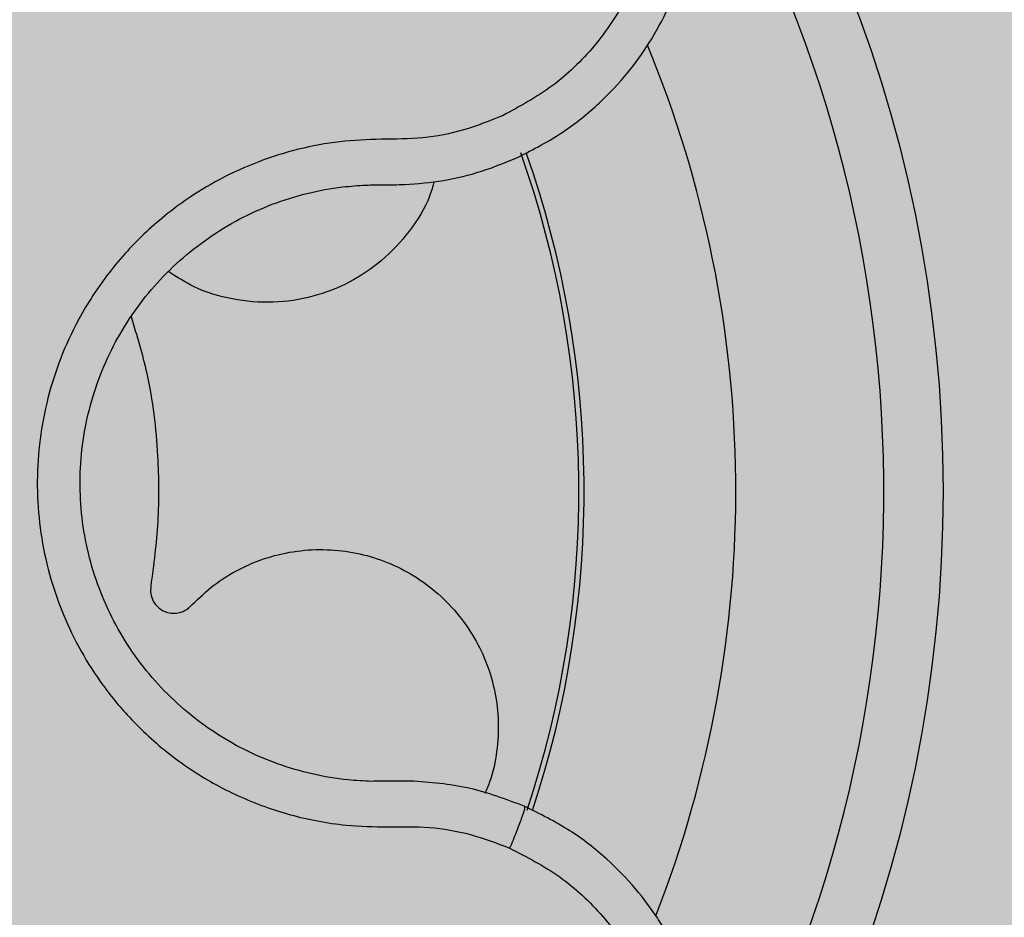
# Model space of a CAD drawing. Units: inches. Extents: x 709 to 829, y 227 to 250.
# Drawn here: x 767 to 767, y 236 to 236 of the extents above; entities that cross this region are included whole.
import ezdxf

# ---------------------------------------------------------------- set-up
doc = ezdxf.new("R2010")
doc.units = ezdxf.units.IN
doc.header["$MEASUREMENT"] = 0
doc.layers.add('.Operis_HACH', color=255, linetype='Continuous')
doc.layers.add('.Operis_MOBI', color=1, linetype='Continuous')

# ---------------------------------------------------------------- blocks, each defined once
blk = doc.blocks.new('MDLV1814E')
at = {"layer": '.Operis_HACH', "true_color": 0xeaecd4}
h = blk.add_hatch(color=254, dxfattribs=at)
h.dxf.hatch_style = 1
edge = h.paths.add_edge_path()
edge.add_line((1.200000000004366, -0.6999999999998181), (1.80000000000291, -0.6999999999998181))
edge.add_line((1.80000000000291, -0.6999999999998181), (1.80000000000291, 0.6000000000003638))
edge.add_arc((0.9000000000014552, -3.400000000006003), 4.10000000000653, 77.31961650817988, 102.6803834918201)
edge.add_line((0, 0.6000000000003638), (0, 0))
edge.add_line((0, 0), (0.9400000000023283, 0))
edge.add_arc((0.9400000000023283, -0.2600000000011278), 0.2600000000011278, 3.005879989359528e-10, 90, ccw=False)
edge.add_line((1.200000000004366, -0.2599999999997635), (1.200000000004366, -0.6999999999998181))
at = {"layer": '.Operis_HACH', "true_color": 0x939598}
h = blk.add_hatch(color=252, dxfattribs=at)
h.dxf.hatch_style = 1
edge = h.paths.add_edge_path()
edge.add_arc((1.660016811998503, -0.5600000030326555), 0.046499256, -125.4388367826503, 234.5611632173497)
at = {"layer": '.Operis_MOBI'}
blk.add_circle((1.660016811998503, -0.5600000030326555), 0.046499256, dxfattribs=at)
for radius, start, end in [(0.04449928799999998, 329.1802499035934, 31.79552057304062), (0.0395, 338.6880751017869, 22.40498250681323), (0.03419945279999998, 341.6057102629747, 19.50515525728905), (0.0343739873632175, 341.6933411181532, 19.40495422356893)]:
    blk.add_arc((1.660016811998503, -0.5600000030326555), radius, start, end, dxfattribs=at)
for points, knots in [([(1.657732016145019, -0.5260070991189423), (1.657763410112238, -0.5264737289371624), (1.657826233917149, -0.5274075218508187), (1.657654379356245, -0.5288120857112517), (1.65721219178522, -0.5301466739888383), (1.656838399489061, -0.5315024963342694), (1.656657119041483, -0.532899727953918), (1.656637332205719, -0.5343201807650075), (1.656793990856386, -0.5357219883012476), (1.657088110259792, -0.5369561427091867), (1.657447270823468, -0.5379953057413331), (1.657827838826051, -0.5388594330242995), (1.658273986431595, -0.5396875755104702), (1.658785752646509, -0.5404769684500934), (1.659364073100733, -0.5412238617550429), (1.660099349595839, -0.5420302461420761), (1.661030635201314, -0.5428667734281589), (1.662192785355728, -0.5436788854012775), (1.663444986756076, -0.544343463684072), (1.664768289301719, -0.5448515577577382), (1.666144475864712, -0.5451943771622609), (1.667552523780614, -0.5453691699576666), (1.668970434177027, -0.5453697318534978), (1.670368442959443, -0.5451998023290798), (1.671743206949031, -0.5448626689394587), (1.673056153194921, -0.544363080896801), (1.674315992677293, -0.5436986786526177), (1.675342224953056, -0.5429864765201273), (1.676179033558583, -0.5422727232798934), (1.676844368805178, -0.5416065476156291), (1.67756045821443, -0.5407586849269137), (1.678272943645425, -0.539708015125143), (1.678927955574181, -0.5384532545667753), (1.679398853615567, -0.537124668557226), (1.679800517129479, -0.5357768253534232), (1.680463178483478, -0.5345262938831183), (1.681049406644888, -0.5337956984913035), (1.681342577787291, -0.5334303296713188)], [0, 0, 0, 0, 0.03109707880711296, 0.06222969614820625, 0.0933657658266645, 0.1244933363564507, 0.1556458224893664, 0.1867857086256375, 0.2187820657413552, 0.2491873587936205, 0.2709481283130292, 0.2917990375997541, 0.3118819723270985, 0.3334066769969374, 0.3542412530020451, 0.3745747389152833, 0.4058392016441786, 0.4371788428162469, 0.4685073746975735, 0.4997498405970539, 0.5310744339940766, 0.5624546805108969, 0.5937408380067781, 0.6250099462864569, 0.6557753748179749, 0.6875607125194325, 0.7181116612557842, 0.7502269323398519, 0.7703770173680189, 0.7911766328665375, 0.8127642577778779, 0.8440931900386932, 0.875421848606495, 0.906617880678405, 0.9377168314698516, 0.9688523523567332, 1, 1, 1, 1]), ([(1.692162818595534, -0.548727263559158), (1.692679987587326, -0.5484595931175136), (1.693663558027765, -0.5479505279249679), (1.694889726255496, -0.546951849521065), (1.695850757852895, -0.5459286190457533), (1.696632096813119, -0.5448429249399851), (1.697218419081764, -0.5437648986048771), (1.697614839278685, -0.5427708753459228), (1.697836946063035, -0.542028363249301), (1.697969272419869, -0.5414627660129554), (1.6980576933056, -0.5409833562712265), (1.69812300203921, -0.5405035879239222), (1.698165500332834, -0.5400245578844078), (1.698195434597437, -0.5393127820320842), (1.698159442348697, -0.5383731894926314), (1.697984047037608, -0.5372260398758044), (1.697687594336458, -0.5361253510413917), (1.697280245331058, -0.535082871065697), (1.696773031479097, -0.5341083572120624), (1.69617342082347, -0.5332036858958418), (1.695482402159541, -0.5323660738677063), (1.694696762424428, -0.5315959185627435), (1.69381677670026, -0.5309017695726652), (1.692848653008696, -0.5302970463699239), (1.691800603068259, -0.5297949166729268), (1.69068283175875, -0.5294079974978558), (1.689507848204812, -0.5291480418477477), (1.688606096366129, -0.5290574286259471), (1.687987468161737, -0.529040799395716), (1.687641758158861, -0.5290421452259579), (1.687240367158665, -0.5290582687848655), (1.686784156692738, -0.5290956786325296), (1.686274651285203, -0.5291617325524385), (1.685714156985341, -0.5292645605914004), (1.684928881317319, -0.5294563169854882), (1.683899286013911, -0.5298076409171699), (1.682641569481348, -0.5304294621791996), (1.681329993072723, -0.5313119882657702), (1.680557175161084, -0.5321047494044251), (1.68015081059275, -0.5325216005608127)], [0, 0, 0, 0, 0.04755884167369721, 0.09044910132998173, 0.1286690559755947, 0.162217035800215, 0.1996659816363304, 0.2288105121777497, 0.2496459411683215, 0.26302391724748, 0.27631070544416, 0.2895064690587216, 0.3026111801368793, 0.3156249373416035, 0.3477474125613191, 0.3793041436774824, 0.4102964430025859, 0.4407256761023916, 0.4705932870256382, 0.4999007624305139, 0.5292502451302404, 0.5591600567404806, 0.5896317580268602, 0.6206666835878315, 0.6522662583966695, 0.6844317508383898, 0.7171645002704979, 0.7504656951474401, 0.7583656583806782, 0.767793238159692, 0.7787486126888165, 0.7912318321150762, 0.8052428681213453, 0.8207816420298715, 0.8378483651515204, 0.8713784404368283, 0.9095814264511137, 0.9524559352214538, 1, 1, 1, 1]), ([(1.681342581447097, -0.533430324605888), (1.68180732759356, -0.5329706987531608), (1.68273805345234, -0.5320502270678844), (1.684472691747942, -0.5310978034135587), (1.686355996389466, -0.5305182768802297), (1.688328928692499, -0.5303869082022175), (1.690285785865854, -0.5306832175160707), (1.692130304181774, -0.5314110277995496), (1.693770293430134, -0.5325282156914), (1.695121018034115, -0.533980529827204), (1.69611709392484, -0.5356952379884206), (1.696709037809342, -0.5375858422739839), (1.696868998020364, -0.5395613229366063), (1.69658527514548, -0.5415201749638072), (1.695884867935092, -0.5433714019877698), (1.694782177946763, -0.5450067314545777), (1.693365795406862, -0.5463898620014334), (1.692214702117781, -0.547012079759952), (1.691639966964431, -0.5473227499928726)], [0, 0, 0, 0, 0.06230343088780957, 0.1247722329466939, 0.1871447950185108, 0.2495805518106944, 0.3121835662187014, 0.374820964227519, 0.4373802625479254, 0.5000910800634455, 0.5625495849505874, 0.6251004820999413, 0.6876841624872196, 0.750264722094812, 0.8127871877659598, 0.8752772736711107, 0.9377265629021204, 1, 1, 1, 1]), ([(1.691639960255998, -0.5473227532384044), (1.691205315772095, -0.5474970040900189), (1.690336345061951, -0.5478453782047836), (1.688946820264391, -0.5481150121763676), (1.687541108178266, -0.5481109399866), (1.686132921306125, -0.5481706695986759), (1.684742865094449, -0.5484339068107147), (1.683380162328831, -0.5488562141904367), (1.68209282906173, -0.5494416350193205), (1.681011311906332, -0.5501040419212586), (1.680136489449069, -0.5507672250269025), (1.67943515269144, -0.5513957776784082), (1.678787855729752, -0.5520756139562764), (1.678197291592369, -0.552805747525781), (1.677667420648504, -0.5535858096336597), (1.677129095456621, -0.554533918233119), (1.6766224158564, -0.5556774071155814), (1.676209471675975, -0.5570338113507205), (1.675965953807463, -0.5584310731783262), (1.675892252169433, -0.5598463815904324), (1.675992050964851, -0.5612594937674658), (1.67626178007049, -0.5626503657053945), (1.676698593633773, -0.5639980690230004), (1.677291441963462, -0.5652729400367207), (1.678037910271087, -0.5664764587831996), (1.678821555506147, -0.5674484100427435), (1.67959335364867, -0.568229562421493), (1.680306878042757, -0.568845862436774), (1.681068268007948, -0.569401323461534), (1.681870923093811, -0.5698936494054578), (1.682709612388862, -0.5703198519545367), (1.683582692865457, -0.5706754222533164), (1.684481738215254, -0.5709598661901509), (1.685399531677831, -0.5711700793854106), (1.686497998030973, -0.571333113547098), (1.687763034715317, -0.5713622026210032), (1.689170954916335, -0.5713299452118008), (1.690563616262807, -0.5715746753203348), (1.691438419707993, -0.5719059120897327), (1.691876075987238, -0.5720716268583601)], [0, 0, 0, 0, 0.03113312459204353, 0.06224345322677089, 0.09340031094876129, 0.1245233467206454, 0.1558516384811619, 0.1871907056493766, 0.2192138130420267, 0.2496270339519819, 0.2713178343917962, 0.2921139445190066, 0.3121567687651412, 0.3336427973754669, 0.3544410487571643, 0.3747396387355091, 0.4060055738482977, 0.4373028103252638, 0.468671420733974, 0.4999566977232033, 0.5311785442107242, 0.5625055453386577, 0.5938085251691878, 0.6250333643557887, 0.6556639633224706, 0.6876759451917578, 0.7077614226731199, 0.7285809667978209, 0.7502759039185661, 0.7703417261784485, 0.7911242364225256, 0.8127611338752477, 0.8329596495449129, 0.8537707082582395, 0.87533008982855, 0.9066976804774364, 0.9378053024695815, 0.9688845536906036, 1, 1, 1, 1]), ([(1.688327674717584, -0.5496517930964728), (1.688767657877179, -0.5496153982876422), (1.689647095074179, -0.5495426524403229), (1.690939432424784, -0.549230777466164), (1.691754920248059, -0.5488951439037919), (1.692162818595534, -0.548727263559158)], [0, 0, 0, 0, 0.3335165845190161, 0.6666320709267932, 1, 1, 1, 1]), ([(1.687212152355642, -0.5698164774444194), (1.686948125949129, -0.5698040422084887), (1.68627563300106, -0.5697723688303995), (1.685206993402971, -0.5695907861954765), (1.684029714684584, -0.5692483244547475), (1.682903436951165, -0.5687642223883813), (1.681844227940019, -0.5681458684066456), (1.680866279115435, -0.5674037352437153), (1.679983181609714, -0.5665485672143404), (1.679210170514125, -0.5655917832659725), (1.6785606043195, -0.56454825096489), (1.678042594146973, -0.5634343226929559), (1.677663469337858, -0.5622652319311783), (1.677429520445003, -0.5610587013029544), (1.677342748575029, -0.5598327793936733), (1.677406879294722, -0.558604948935681), (1.677618073605117, -0.5573928962230639), (1.677976519531512, -0.5562162368623831), (1.678474205960811, -0.5550929453916069), (1.679103725633468, -0.5540377849933975), (1.679857430804987, -0.5530675980016895), (1.680723667617713, -0.5521975648553052), (1.681686920339416, -0.5514384259749932), (1.682733516412554, -0.5508006490676962), (1.683851124835201, -0.5502937128962913), (1.685023799749615, -0.5499306791766685), (1.68608824218245, -0.5497280579133985), (1.686758064504829, -0.5496840107666685), (1.687019887678616, -0.5496667934194193)], [0, 0, 0, 0, 0.02560923883422909, 0.06522844706731133, 0.1047071175681966, 0.1441947244613795, 0.1837031590871103, 0.2232377310560691, 0.2628105502423033, 0.3024427643060455, 0.3420049734568145, 0.3814667197129259, 0.4210076542283018, 0.460593867178539, 0.5000411396261801, 0.5395685388072862, 0.5792069846573049, 0.6187398073532456, 0.6582528092284994, 0.6977867504209667, 0.7373501185138346, 0.7768743219778783, 0.8163722109725697, 0.8558487275107537, 0.8953267970003727, 0.9349642999849798, 0.9745785521113469, 1, 1, 1, 1]), ([(1.689326411884394, -0.5495432122597776), (1.689279731399438, -0.5497099682106636), (1.689109238650417, -0.5503190167673893), (1.688513502078422, -0.5512502635838246), (1.687593456284958, -0.5522455504556092), (1.686477297109377, -0.5529905587318353), (1.685230979914195, -0.5534768628617712), (1.683882905308565, -0.5536802847868785), (1.682512592240528, -0.553563225319067), (1.681302159464394, -0.5532038868918789), (1.68063985635672, -0.5527775865866715), (1.680360276077408, -0.5525976309791076)], [0, 0, 0, 0, 0.04723639271017525, 0.1725231187084929, 0.2965840499267874, 0.4163650233116811, 0.5357347691389508, 0.6597538192026738, 0.785400481926919, 0.9094103708566363, 0.9999999999999999, 0.9999999999999999, 0.9999999999999999, 0.9999999999999999]), ([(1.687019887678616, -0.5496667934194193), (1.68721420467773, -0.5496642124567188), (1.687649890802277, -0.5496584255743073), (1.688086045818636, -0.5496541575644187), (1.688327674717584, -0.5496517930964728)], [0, 0, 0, 0, 0.4460022614100818, 1, 1, 1, 1]), ([(1.679088175216748, -0.5541126413468191), (1.679281207332679, -0.55474776804067), (1.679747944523115, -0.5562834568358994), (1.680011879318045, -0.5586219825340777), (1.68004243291216, -0.5610364051917713), (1.679850684195117, -0.5624956368565108), (1.679755182398367, -0.5632224174155454)], [0, 0, 0, 0, 0.2157329755232349, 0.5216261827057729, 0.7617425671958856, 1, 1, 1, 1]), ([(1.681150135482312, -0.563845902497178), (1.681387356271443, -0.563619429139635), (1.681869037980505, -0.5631595703207495), (1.682732522051083, -0.5626272575022995), (1.683681169706688, -0.5622332455882315), (1.684686857501219, -0.5620093419556724), (1.685702296890668, -0.5619595322682471), (1.686692476585449, -0.5620774391309169), (1.687645550133311, -0.5623536796451845), (1.68855119557702, -0.56278764524086), (1.689387164078653, -0.5633793612687441), (1.690114714503579, -0.5641098534219964), (1.69070234944229, -0.5649470673961332), (1.691132451633166, -0.5658528042131366), (1.691404968420102, -0.5668063333273494), (1.691521501685202, -0.5677988647234997), (1.69146040508349, -0.5688128754886748), (1.691297952980676, -0.5696372348147634), (1.691097938346502, -0.5700877282606598), (1.691037471777236, -0.5702239172687769)], [0, 0, 0, 0, 0.0592545870503093, 0.1203176598232656, 0.1823767760459562, 0.2445362951485212, 0.305892015935162, 0.3656079829623671, 0.4242729219850218, 0.4847925510119778, 0.5466019748393959, 0.6088266637596834, 0.6705563783447507, 0.7309233709329137, 0.7895208863580738, 0.8494113416379004, 0.9108712776318356, 0.9730554298678444, 1, 1, 1, 1]), ([(1.679755182398367, -0.5632224174155454), (1.679749384253228, -0.5633069038321992), (1.679737480240874, -0.5634803606803871), (1.679827883839607, -0.5637326218334238), (1.680015238147462, -0.5639734285878149), (1.680328649548755, -0.5641450225498374), (1.680655241245404, -0.5641472803945362), (1.680883944085508, -0.5640628285491402), (1.681030617961369, -0.5639718319489475), (1.681109354321961, -0.5638886007532165), (1.681150182557758, -0.5638454417548928)], [0, 0, 0, 0, 0.122310737804447, 0.251112970592285, 0.3794787284448503, 0.5604238536355591, 0.7512474158692968, 0.8337032230871381, 0.9137678817601911, 1, 1, 1, 1]), ([(1.688519974282826, -0.5698064486482508), (1.68828078891238, -0.5698081487162199), (1.687844643369317, -0.5698112487257276), (1.68740892130154, -0.5698148507817677), (1.687212152355642, -0.5698164774444194)], [0, 0, 0, 0, 0.5484072269684335, 1, 1, 1, 1]), ([(1.69237207070546, -0.5706572894509918), (1.691752711252775, -0.5704231444933612), (1.690510144173459, -0.5699533998040351), (1.689184732487774, -0.5698555333956392), (1.688519974282826, -0.5698064486482508)], [0, 0, 0, 0, 0.498451526446905, 1, 1, 1, 1]), ([(1.68067150322895, -0.5870891964964358), (1.680800235590141, -0.587224819205403), (1.681107711759978, -0.5875487529015118), (1.681682848240598, -0.5880654176344251), (1.682527496152034, -0.5887091913605218), (1.683618269300496, -0.5893531235728915), (1.68489757572388, -0.5898899093408545), (1.686194261033961, -0.5902418675891568), (1.687481747445418, -0.5904195363973486), (1.688737490811036, -0.5904363967429163), (1.689942718585371, -0.5903080987613976), (1.691082483353966, -0.5900516549290842), (1.692145429224183, -0.5896848057313946), (1.693123695506074, -0.5892252513008316), (1.694282615731936, -0.5885279596000146), (1.695512506645173, -0.5875212771434235), (1.696471785769972, -0.5863933051600725), (1.697061839913658, -0.5855014633357314), (1.697419150033966, -0.5848695242934809), (1.697788455123373, -0.5840927470221686), (1.698134842736181, -0.5831552123518122), (1.698410964505456, -0.5820476963617693), (1.698564847632952, -0.5808957619583452), (1.698587606253568, -0.5797130666887824), (1.698471915566188, -0.5785151246864189), (1.698279609881865, -0.5776297618235731), (1.698104551585857, -0.5770368548942315), (1.69799682674784, -0.5767093549729907), (1.697857859617216, -0.5763332598912712), (1.697681711397308, -0.575911399740562), (1.697461836018192, -0.5754474966279304), (1.697191190709418, -0.5749462604935616), (1.696766482506064, -0.5742584105714741), (1.696114357197075, -0.5733870888830097), (1.69513406844635, -0.572381970832339), (1.693888522771886, -0.5714059469100903), (1.692894700747274, -0.570915306758252), (1.69237207070546, -0.5706572894509918)], [0, 0, 0, 0, 0.0153066427205837, 0.03655978699274152, 0.06322049003137778, 0.1021603964118667, 0.1399061339008829, 0.1764580701551223, 0.2118168143059489, 0.2459829095467865, 0.2789569438068207, 0.3107394597034316, 0.3413311859768114, 0.3707327137742749, 0.3989448573671955, 0.4517456225996112, 0.4998141092669766, 0.5193220719791797, 0.5390796151117552, 0.5590871714921403, 0.589559901045328, 0.6205971790803066, 0.6522003843810509, 0.6843707240837907, 0.7171096018241188, 0.7504182356871015, 0.7582879081881464, 0.7676905148620674, 0.7786259690250761, 0.7910944126839299, 0.8050958892304426, 0.8206303787859689, 0.8376979091637302, 0.8712418426066469, 0.9094745698782571, 0.9523945857014118, 1, 1, 1, 1]), ([(1.69237207070546, -0.5706572894509918), (1.692376424820395, -0.5706828857801156), (1.692385133057542, -0.5707340784611006), (1.692282078533026, -0.5710618079865526), (1.692106664668245, -0.5715281414513811), (1.691952938897884, -0.5718904650116201), (1.691876075987238, -0.5720716268583601)], [0, 0, 0, 0, 0.2499998067476778, 0.4999998317516315, 0.7499998241266157, 1, 1, 1, 1]), ([(1.691876075987238, -0.5720716268583601), (1.692456825403497, -0.5723719233715201), (1.693620074023784, -0.5729734211822688), (1.695059812693216, -0.5743296170157919), (1.69619517083629, -0.5759398485579368), (1.696929639925656, -0.5777756981506172), (1.697252097153978, -0.5797293482874011), (1.697129330823373, -0.5817085083749589), (1.696573707507923, -0.5836133175198484), (1.695609606555081, -0.5853464091824208), (1.694286635247408, -0.5868233635433171), (1.692671506818442, -0.5879700665236669), (1.690842497118865, -0.5887325622311437), (1.688891942641931, -0.5890680021370827), (1.686914667734527, -0.5889737729398803), (1.685018461663276, -0.5884304644559961), (1.683265659368772, -0.5875108013246972), (1.682318598774145, -0.5866085305401612), (1.681845713421353, -0.586158009583869)], [0, 0, 0, 0, 0.06231837729636871, 0.1248245178855548, 0.1870718010434208, 0.2495984940130154, 0.3122199286506936, 0.3748469895315615, 0.4374134384129173, 0.5001197863332331, 0.5625681571135441, 0.6251237470215394, 0.6876912592497118, 0.7502588586557916, 0.8128063791383664, 0.8753138602753784, 0.9377418399252588, 1, 1, 1, 1])]:
    blk.add_open_spline(points, degree=3, knots=knots, dxfattribs=at)

msp = doc.modelspace()

# ---------------------------------------------------------------- block references
msp.add_blockref('MDLV1814E', (765.6635909159047, 236.1204904935171))

doc.saveas('drawing.dxf')
